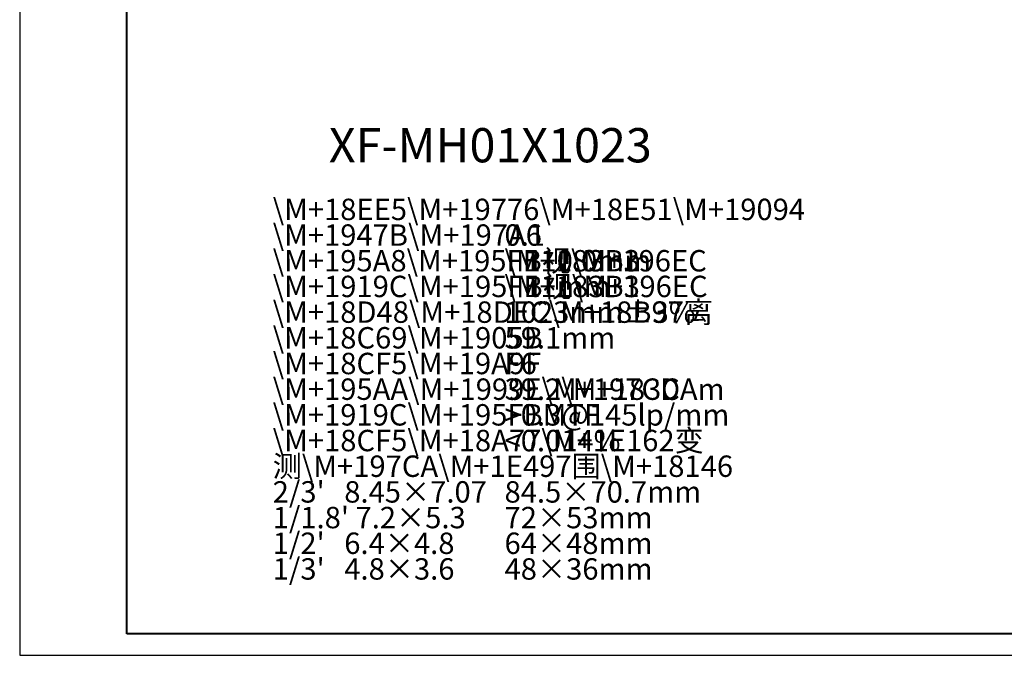
# Model space of a CAD drawing. Units: millimetres. Extents: x 0 to 490, y 0 to 297.
# Drawn here: x 0 to 230, y 0 to 148 of the extents above; entities that cross this region are included whole.
import ezdxf

# ---------------------------------------------------------------- set-up
doc = ezdxf.new("R2010")
doc.units = ezdxf.units.MM
doc.layers.add('FORMAT', color=7, linetype='Continuous')
doc.styles.add('SLDTEXTSTYLE0', font='TXT', dxfattribs={"width": 0.7, "bigfont": 'bigfont'})
doc.styles.add('SLDTEXTSTYLE1', font='TXT', dxfattribs={"width": 0.7})

# ---------------------------------------------------------------- blocks, each defined once
blk = doc.blocks.new('SW_NOTE_0')
at = {"layer": 'FORMAT', "color": 0, "char_height": 5, "attachment_point": 1}
for s, insert, style in [('\\M+18EE5\\M+19776\\M+18E51\\M+19094', (0, 6.45), 'SLDTEXTSTYLE0'), ('\\M+1947B\\M+197A6', (0, 0.45), 'SLDTEXTSTYLE0'), ('\\M+195A8\\M+195FB视\\M+196EC', (0, -5.55), 'SLDTEXTSTYLE0'), ('\\M+1919C\\M+195FB视\\M+196EC', (0, -11.55), 'SLDTEXTSTYLE0'), ('\\M+18D48\\M+18DEC\\M+18B97离', (0, -17.55), 'SLDTEXTSTYLE0'), ('\\M+18C69\\M+1905B', (0, -23.55), 'SLDTEXTSTYLE0'), ('\\M+18CF5\\M+19A9F', (0, -29.55), 'SLDTEXTSTYLE0'), ('\\M+195AA\\M+1999E\\M+197CD', (0, -35.55), 'SLDTEXTSTYLE0'), ('\\M+1919C\\M+195FBMTF', (0, -41.55), 'SLDTEXTSTYLE0'), ('\\M+18CF5\\M+18A77\\M+1E162变', (0, -47.55), 'SLDTEXTSTYLE0'), ('测\\M+197CA\\M+1E497围\\M+18146', (0, -53.55), 'SLDTEXTSTYLE0'), ("2/3'   8.45×7.07", (0, -59.55), 'SLDTEXTSTYLE1'), ("1/1.8' 7.2×5.3", (0, -65.55), 'SLDTEXTSTYLE1'), ("1/2'   6.4×4.8", (0, -71.55), 'SLDTEXTSTYLE1'), ("1/3'   4.8×3.6", (0, -77.55), 'SLDTEXTSTYLE1')]:
    blk.add_mtext(s, dxfattribs=dict(at, insert=insert, style=style))
blk = doc.blocks.new('SW_NOTE_1')
at = {"layer": 'FORMAT', "color": 0, "char_height": 5, "attachment_point": 1}
for s, insert, style in [('0.1', (0, 6.45), 'SLDTEXTSTYLE1'), ('\\M+183B3', (0, 0.44), 'SLDTEXTSTYLE0'), ('110.0mm', (4.61, 0.45), 'SLDTEXTSTYLE1'), ('\\M+183B3', (0, -5.57), 'SLDTEXTSTYLE0'), ('11mm', (4.61, -5.56), 'SLDTEXTSTYLE1'), ('1023mm±3%', (0, -11.57), 'SLDTEXTSTYLE1'), ('59.1mm', (0, -17.57), 'SLDTEXTSTYLE1'), ('F6', (0, -23.57), 'SLDTEXTSTYLE1'), ('39.2\\M+183CAm', (0, -29.57), 'SLDTEXTSTYLE0'), ('>0.3@145lp/mm', (0, -35.57), 'SLDTEXTSTYLE1'), ('<0.014%', (0, -41.57), 'SLDTEXTSTYLE1'), ('84.5×70.7mm', (0, -53.57), 'SLDTEXTSTYLE1'), ('72×53mm', (0, -59.57), 'SLDTEXTSTYLE1'), ('64×48mm', (0, -65.57), 'SLDTEXTSTYLE1'), ('48×36mm', (0, -71.57), 'SLDTEXTSTYLE1')]:
    blk.add_mtext(s, dxfattribs=dict(at, insert=insert, style=style))

msp = doc.modelspace()

# ---------------------------------------------------------------- linework, layer by layer
at = {"layer": 'FORMAT'}
for p, q in [((0, 297), (0, 0)), ((0, 0), (420, 0))]:
    msp.add_line(p, q, dxfattribs=at)
at = {"layer": 'FORMAT', "lineweight": 40}
for p, q in [((25, 5), (25, 292)), ((235, 5), (25, 5))]:
    msp.add_line(p, q, dxfattribs=at)

# ---------------------------------------------------------------- block references
at = {"layer": 'FORMAT'}
for name, p in [('SW_NOTE_0', (59.1277125, 100.2289583)), ('SW_NOTE_1', (113.3058123, 94.2428387))]:
    msp.add_blockref(name, p, dxfattribs=at)

# ---------------------------------------------------------------- texts
at = {"layer": 'FORMAT', "insert": (72.2444162, 123.1725582), "char_height": 8, "attachment_point": 1, "style": 'SLDTEXTSTYLE1'}
msp.add_mtext('XF-MH01X1023', dxfattribs=at)

doc.saveas('drawing.dxf')
